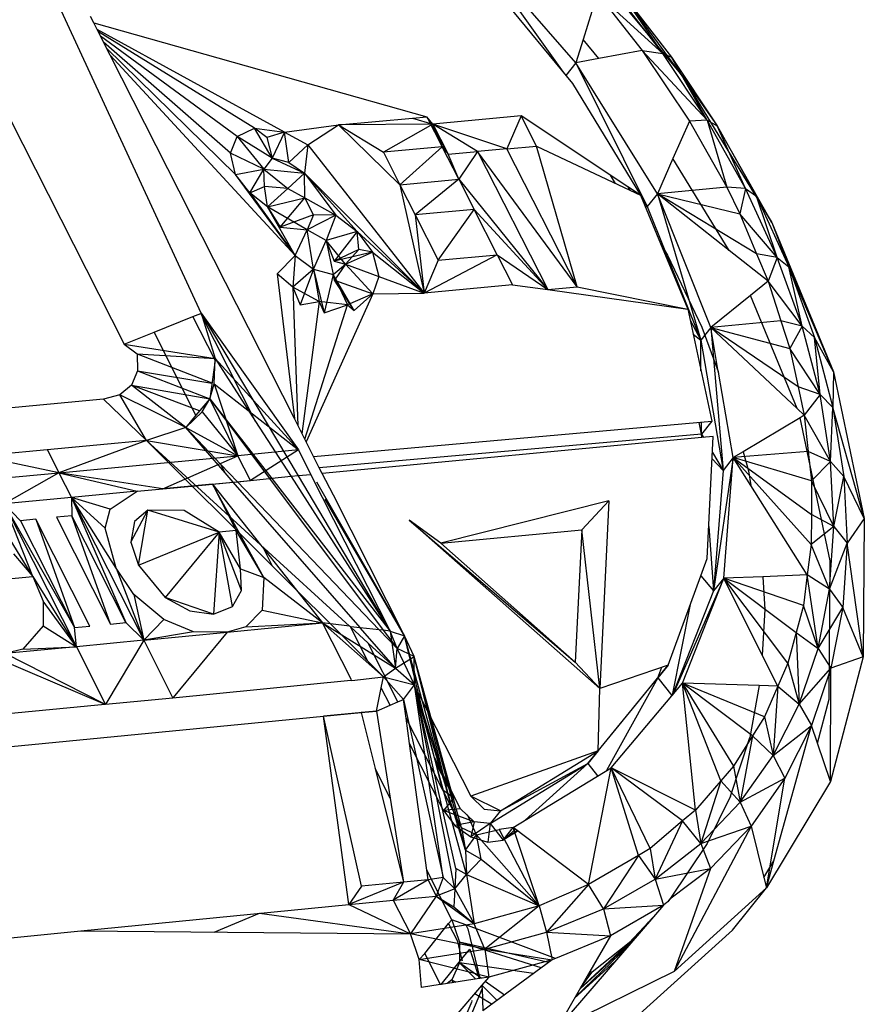
# Model space of a CAD drawing. Extents: x -86 to 83, y -55 to 53.
# Drawn here: x 17 to 19, y 15 to 18 of the extents above; entities that cross this region are included whole.
import ezdxf

# ---------------------------------------------------------------- set-up
doc = ezdxf.new("R2010")
doc.units = 0
doc.header["$MEASUREMENT"] = 0
doc.layers.get('0').update_dxf_attribs({"linetype": 'CONTINUOUS'})

msp = doc.modelspace()

# ---------------------------------------------------------------- linework, layer by layer
for p, q in [((17.2044, 16.7872), (16.4937, 18.3256)), ((18.1484, 17.4184), (17.8811, 17.7255)), ((17.8811, 17.7255), (18.1165, 17.3951)), ((18.128, 17.7335), (18.4165, 17.3856)), ((17.9208, 17.6331), (18.1398, 17.3667)), ((18.3674, 17.4424), (18.2409, 17.6061)), ((18.4165, 17.3856), (18.2594, 17.6005)), ((18.2594, 17.6005), (18.3893, 17.4324)), ((18.3674, 17.4424), (18.2594, 17.6005)), ((18.203, 17.5931), (18.1667, 17.477)), ((18.203, 17.5931), (18.3674, 17.4424)), ((18.203, 17.5931), (18.3158, 17.4499)), ((16.9337, 17.519), (16.9254, 17.5355)), ((16.9337, 17.519), (17.7731, 17.2828)), ((16.9423, 17.5022), (16.9337, 17.519)), ((17.4143, 17.2435), (16.9423, 17.5022)), ((16.9748, 17.438), (16.9423, 17.5022)), ((17.3382, 17.2539), (16.945, 17.4967)), ((17.2949, 17.2329), (16.9504, 17.486)), ((17.2778, 17.1911), (16.9583, 17.4704)), ((18.1667, 17.477), (18.1484, 17.4184)), ((18.2062, 17.4293), (18.1667, 17.477)), ((16.9658, 17.4557), (17.2911, 17.137)), ((18.3158, 17.4499), (18.2062, 17.4293)), ((18.3158, 17.4499), (18.4349, 17.2715)), ((18.3158, 17.4499), (18.3674, 17.4424)), ((18.3158, 17.4499), (18.4794, 17.2738)), ((16.6381, 17.4432), (17.0101, 16.7091)), ((17.4411, 16.9329), (16.9748, 17.438)), ((17.439, 16.5218), (16.9748, 17.438)), ((18.2062, 17.4293), (18.1484, 17.4184)), ((18.4794, 17.2738), (18.3674, 17.4424)), ((18.3674, 17.4424), (18.3893, 17.4324)), ((18.4165, 17.3856), (18.3893, 17.4324)), ((18.3893, 17.4324), (18.5043, 17.2593)), ((18.4794, 17.2738), (18.3893, 17.4324)), ((18.1484, 17.4184), (18.1233, 17.3868)), ((18.3542, 17.0887), (18.1484, 17.4184)), ((18.1484, 17.4184), (18.3286, 17.0565)), ((18.4165, 17.3856), (18.6426, 17.0164)), ((18.4165, 17.3856), (18.5043, 17.2593)), ((18.1398, 17.3667), (18.3118, 17.0847)), ((17.5502, 17.2623), (17.7367, 17.2794)), ((17.7367, 17.2794), (17.7731, 17.2828)), ((17.7367, 17.2794), (17.7878, 17.2642)), ((17.8266, 17.1882), (17.7731, 17.2828)), ((17.7731, 17.2828), (17.8118, 17.2067)), ((17.7878, 17.2642), (17.7731, 17.2828)), ((18.0103, 17.2847), (17.7878, 17.2642)), ((18.0103, 17.2847), (17.9749, 17.2019)), ((18.2793, 17.1063), (18.0103, 17.2847)), ((18.049, 17.2088), (18.0103, 17.2847)), ((18.4794, 17.2738), (18.4349, 17.2715)), ((18.5759, 17.1018), (18.4794, 17.2738)), ((18.4794, 17.2738), (18.5287, 17.1049)), ((18.4794, 17.2738), (18.5043, 17.2593)), ((17.2949, 17.2329), (17.3382, 17.2539)), ((17.3382, 17.2539), (17.4143, 17.2435)), ((17.3832, 17.1785), (17.3382, 17.2539)), ((17.3694, 17.2304), (17.3382, 17.2539)), ((17.4143, 17.2435), (17.5502, 17.2623)), ((17.4729, 17.2121), (17.5502, 17.2623)), ((17.7878, 17.2642), (17.5502, 17.2623)), ((17.5502, 17.2623), (17.7048, 17.1114)), ((17.5502, 17.2623), (17.6633, 17.193)), ((17.7878, 17.2642), (17.6633, 17.193)), ((17.7878, 17.2642), (17.8266, 17.1882)), ((17.9008, 17.1951), (17.7878, 17.2642)), ((17.9749, 17.2019), (17.7878, 17.2642)), ((17.8118, 17.2067), (17.7878, 17.2642)), ((18.4349, 17.2715), (18.3933, 17.1772)), ((18.4349, 17.2715), (18.5287, 17.1049)), ((18.6426, 17.0164), (18.5043, 17.2593)), ((18.5043, 17.2593), (18.6034, 17.0828)), ((18.5759, 17.1018), (18.5043, 17.2593)), ((17.2778, 17.1911), (17.2949, 17.2329)), ((17.3832, 17.1785), (17.2949, 17.2329)), ((17.2949, 17.2329), (17.3625, 17.1506)), ((17.4143, 17.2435), (17.3694, 17.2304)), ((17.3694, 17.2304), (17.3832, 17.1785)), ((17.4143, 17.2435), (17.3832, 17.1785)), ((17.4143, 17.2435), (17.4729, 17.2121)), ((17.4251, 17.1673), (17.4143, 17.2435)), ((17.4729, 17.2121), (17.4251, 17.1673)), ((17.4729, 17.2121), (17.465, 17.1405)), ((17.4729, 17.2121), (17.7662, 16.8378)), ((17.8118, 17.2067), (17.6633, 17.193)), ((17.7048, 17.1114), (17.8118, 17.2067)), ((17.8118, 17.2067), (17.8266, 17.1882)), ((17.8534, 17.1252), (17.8118, 17.2067)), ((17.9749, 17.2019), (17.9008, 17.1951)), ((17.9749, 17.2019), (18.049, 17.2088)), ((18.1522, 16.8541), (17.9749, 17.2019)), ((18.1522, 16.8541), (18.049, 17.2088)), ((18.049, 17.2088), (18.2842, 17.0978)), ((17.2911, 17.137), (17.2778, 17.1911)), ((17.3625, 17.1506), (17.2778, 17.1911)), ((17.3832, 17.1785), (17.3625, 17.1506)), ((17.4251, 17.1673), (17.3832, 17.1785)), ((17.3832, 17.1785), (17.465, 17.1405)), ((17.6633, 17.193), (17.7048, 17.1114)), ((17.8266, 17.1882), (17.9008, 17.1951)), ((17.8534, 17.1252), (17.8266, 17.1882)), ((17.9008, 17.1951), (17.8534, 17.1252)), ((17.9008, 17.1951), (18.0781, 16.8471)), ((18.1522, 16.8541), (17.9008, 17.1951)), ((18.3933, 17.1772), (18.3542, 17.0887)), ((18.5349, 16.9458), (18.3933, 17.1772)), ((17.2911, 17.137), (17.3625, 17.1506)), ((17.3267, 17.0906), (17.3625, 17.1506)), ((17.3625, 17.1506), (17.465, 17.1405)), ((17.3625, 17.1506), (17.4227, 17.1021)), ((17.364, 17.1064), (17.3625, 17.1506)), ((17.4251, 17.1673), (17.465, 17.1405)), ((17.4411, 16.9329), (17.2911, 17.137)), ((17.3267, 17.0906), (17.2911, 17.137)), ((17.465, 17.1405), (17.4227, 17.1021)), ((17.465, 17.1405), (17.7662, 16.8378)), ((17.465, 17.1405), (17.5974, 16.993)), ((17.465, 17.1405), (17.5435, 17.0343)), ((17.4652, 17.0783), (17.465, 17.1405)), ((17.7048, 17.1114), (17.8534, 17.1252)), ((17.8534, 17.1252), (17.7436, 17.0353)), ((17.8534, 17.1252), (18.0781, 16.8471)), ((17.8534, 17.1252), (17.8921, 17.0491)), ((18.2483, 17.1147), (18.2358, 17.1351)), ((17.3267, 17.0906), (17.364, 17.1064)), ((17.371, 17.0559), (17.364, 17.1064)), ((17.4227, 17.1021), (17.364, 17.1064)), ((17.371, 17.0559), (17.4227, 17.1021)), ((17.4227, 17.1021), (17.4652, 17.0783)), ((17.7048, 17.1114), (17.7662, 16.8378)), ((17.7048, 17.1114), (17.7436, 17.0353)), ((18.2793, 17.1063), (18.2842, 17.0978)), ((18.3118, 17.0847), (18.2793, 17.1063)), ((18.5287, 17.1049), (18.3542, 17.0887)), ((18.5759, 17.1018), (18.5287, 17.1049)), ((18.5287, 17.1049), (18.5616, 17.0378)), ((18.5759, 17.1018), (18.5616, 17.0378)), ((18.656, 16.9282), (18.5759, 17.1018)), ((18.5759, 17.1018), (18.6034, 17.0828)), ((17.371, 17.0559), (17.3267, 17.0906)), ((17.3267, 17.0906), (17.4411, 16.9329)), ((17.371, 17.0559), (17.4652, 17.0783)), ((17.4036, 17.0041), (17.4652, 17.0783)), ((17.4652, 17.0783), (17.5435, 17.0343)), ((17.4874, 17.0352), (17.4652, 17.0783)), ((18.2842, 17.0978), (18.3118, 17.0847)), ((18.3016, 17.0915), (18.304, 17.0884)), ((18.3118, 17.0847), (18.362, 16.9632)), ((18.3135, 17.0807), (18.3286, 17.0565)), ((18.3542, 17.0887), (18.3286, 17.0565)), ((18.4888, 16.7517), (18.3542, 17.0887)), ((18.5349, 16.9458), (18.3542, 17.0887)), ((18.3542, 17.0887), (18.4631, 16.7196)), ((18.3542, 17.0887), (18.5616, 17.0378)), ((18.6042, 16.9367), (18.3542, 17.0887)), ((18.6426, 17.0164), (18.6034, 17.0828)), ((18.6034, 17.0828), (18.6856, 16.9046)), ((18.656, 16.9282), (18.6034, 17.0828)), ((17.4411, 16.9329), (17.371, 17.0559)), ((17.4714, 16.9976), (17.371, 17.0559)), ((17.371, 17.0559), (17.4036, 17.0041)), ((17.8921, 17.0491), (17.7436, 17.0353)), ((17.8018, 16.921), (17.8921, 17.0491)), ((17.8921, 17.0491), (18.0781, 16.8471)), ((17.9503, 16.9348), (17.8921, 17.0491)), ((18.3176, 17.0708), (18.3286, 17.0565)), ((18.3237, 17.0561), (18.3286, 17.0565)), ((18.3286, 17.0565), (18.4631, 16.7196)), ((17.4874, 17.0352), (17.4036, 17.0041)), ((17.4874, 17.0352), (17.4714, 16.9976)), ((17.5435, 17.0343), (17.4714, 16.9976)), ((17.5435, 17.0343), (17.4874, 17.0352)), ((17.5435, 17.0343), (17.5188, 16.9709)), ((17.5435, 17.0343), (17.5974, 16.993)), ((17.7436, 17.0353), (17.8018, 16.921)), ((17.7436, 17.0353), (17.7662, 16.8378)), ((18.656, 16.9282), (18.5616, 17.0378)), ((18.5616, 17.0378), (18.6042, 16.9367)), ((17.4036, 17.0041), (17.4714, 16.9976)), ((18.6426, 17.0164), (18.7976, 16.6399)), ((18.6426, 17.0164), (18.6856, 16.9046)), ((17.4411, 16.9329), (17.4714, 16.9976)), ((17.487, 16.8986), (17.4714, 16.9976)), ((17.5188, 16.9709), (17.4714, 16.9976)), ((17.5974, 16.993), (17.5188, 16.9709)), ((17.5974, 16.993), (17.5395, 16.919)), ((17.5974, 16.993), (17.6359, 16.9409)), ((17.7662, 16.8378), (17.5974, 16.993)), ((17.6013, 16.9477), (17.5974, 16.993)), ((17.487, 16.8986), (17.5188, 16.9709)), ((17.5678, 16.9108), (17.5188, 16.9709)), ((17.5188, 16.9709), (17.5368, 16.8848)), ((17.5188, 16.9709), (17.5395, 16.919)), ((18.362, 16.9632), (18.3791, 16.9336)), ((18.362, 16.9632), (18.4304, 16.7973)), ((17.3961, 16.8865), (17.4411, 16.9329)), ((17.4411, 16.9329), (17.4355, 16.853)), ((17.4411, 16.9329), (17.487, 16.8986)), ((17.6013, 16.9477), (17.5395, 16.919)), ((17.6359, 16.9409), (17.5395, 16.919)), ((17.6013, 16.9477), (17.5678, 16.9108)), ((17.5678, 16.9108), (17.6359, 16.9409)), ((17.6359, 16.9409), (17.6013, 16.9477)), ((17.6359, 16.9409), (17.7662, 16.8378)), ((17.6359, 16.9409), (17.6521, 16.8804)), ((17.9503, 16.9348), (17.7662, 16.8378)), ((17.8018, 16.921), (17.9503, 16.9348)), ((17.9503, 16.9348), (18.0781, 16.8471)), ((17.9503, 16.9348), (17.9891, 16.8586)), ((18.3791, 16.9336), (18.4656, 16.7522)), ((18.6331, 16.8682), (18.5349, 16.9458)), ((18.656, 16.9282), (18.6042, 16.9367)), ((18.6042, 16.9367), (18.6331, 16.8682)), ((18.656, 16.9282), (18.6331, 16.8682)), ((18.7189, 16.7545), (18.656, 16.9282)), ((18.656, 16.9282), (18.6856, 16.9046)), ((17.5368, 16.8848), (17.5678, 16.9108)), ((17.5395, 16.919), (17.5678, 16.9108)), ((17.5678, 16.9108), (17.5404, 16.8705)), ((17.5678, 16.9108), (17.6521, 16.8804)), ((17.6366, 16.8366), (17.5678, 16.9108)), ((17.8018, 16.921), (17.7662, 16.8378)), ((18.7976, 16.6399), (18.6856, 16.9046)), ((18.6856, 16.9046), (18.7502, 16.7263)), ((18.7189, 16.7545), (18.6856, 16.9046)), ((17.3961, 16.8865), (17.439, 16.5218)), ((17.4355, 16.853), (17.3961, 16.8865)), ((17.487, 16.8986), (17.4355, 16.853)), ((17.487, 16.8986), (17.454, 16.8087)), ((17.487, 16.8986), (17.5368, 16.8848)), ((17.487, 16.8986), (17.5143, 16.7881)), ((17.487, 16.8986), (17.5012, 16.8171)), ((17.5368, 16.8848), (17.5143, 16.7881)), ((17.5368, 16.8848), (17.5729, 16.8082)), ((17.5895, 16.7942), (17.5368, 16.8848)), ((17.5404, 16.8705), (17.5368, 16.8848)), ((17.6521, 16.8804), (17.6366, 16.8366)), ((17.6521, 16.8804), (17.7662, 16.8378)), ((17.5012, 16.8171), (17.4355, 16.853)), ((17.4355, 16.853), (17.4477, 16.5045)), ((17.4355, 16.853), (17.454, 16.8087)), ((17.5404, 16.8705), (17.6366, 16.8366)), ((17.5895, 16.7942), (17.5404, 16.8705)), ((17.9891, 16.8586), (17.7662, 16.8378)), ((17.9891, 16.8586), (18.0781, 16.8471)), ((17.9891, 16.8586), (18.0781, 16.8471)), ((18.0781, 16.8471), (18.1522, 16.8541)), ((18.1522, 16.8541), (18.4304, 16.7973)), ((18.6331, 16.8682), (18.5888, 16.8324)), ((18.7189, 16.7545), (18.6331, 16.8682)), ((18.6331, 16.8682), (18.665, 16.7686)), ((17.6366, 16.8366), (17.4686, 16.4634)), ((17.6366, 16.8366), (17.5729, 16.8082)), ((17.5895, 16.7942), (17.6366, 16.8366)), ((17.6366, 16.8366), (17.7662, 16.8378)), ((18.0781, 16.8471), (18.4304, 16.7973)), ((18.0781, 16.8471), (18.4304, 16.7973)), ((18.5888, 16.8324), (18.4888, 16.7517)), ((18.7061, 16.5473), (18.5888, 16.8324)), ((17.454, 16.8087), (17.5012, 16.8171)), ((17.5012, 16.8171), (17.4583, 16.4837)), ((17.4653, 16.4698), (17.5729, 16.8082)), ((17.5729, 16.8082), (17.5012, 16.8171)), ((17.5012, 16.8171), (17.5143, 16.7881)), ((17.5143, 16.7881), (17.5729, 16.8082)), ((17.5729, 16.8082), (17.5895, 16.7942)), ((18.3891, 16.8031), (18.3879, 16.806)), ((17.0853, 16.7393), (17.1835, 16.7788)), ((17.1835, 16.7788), (17.2033, 16.7868)), ((17.2391, 16.6694), (17.1835, 16.7788)), ((17.2033, 16.7868), (17.2044, 16.7872)), ((17.3415, 16.5145), (17.2033, 16.7868)), ((17.2044, 16.7872), (17.4492, 16.4428)), ((17.2044, 16.7872), (17.4483, 16.3773)), ((17.2044, 16.7872), (17.2396, 16.673)), ((18.4304, 16.7973), (18.4912, 16.515)), ((18.4364, 16.7698), (18.4631, 16.7196)), ((18.4888, 16.7517), (18.4631, 16.7196)), ((18.4656, 16.7522), (18.5076, 16.6404)), ((18.665, 16.7686), (18.4888, 16.7517)), ((18.5076, 16.6404), (18.4888, 16.7517)), ((18.7061, 16.5473), (18.4888, 16.7517)), ((18.4888, 16.7517), (18.5197, 16.3914)), ((18.4888, 16.7517), (18.6876, 16.6982)), ((18.7085, 16.6021), (18.4888, 16.7517)), ((18.7189, 16.7545), (18.665, 16.7686)), ((18.665, 16.7686), (18.6876, 16.6982)), ((18.7189, 16.7545), (18.6876, 16.6982)), ((18.7639, 16.5825), (18.7189, 16.7545)), ((18.7189, 16.7545), (18.7502, 16.7263)), ((17.0101, 16.7091), (17.0853, 16.7393)), ((17.1911, 16.5307), (17.0853, 16.7393)), ((18.444, 16.7345), (18.4631, 16.7196)), ((18.7976, 16.6399), (18.7502, 16.7263)), ((18.7502, 16.7263), (18.7964, 16.5496)), ((18.7639, 16.5825), (18.7502, 16.7263)), ((17.0101, 16.7091), (17.2396, 16.673)), ((17.0101, 16.7091), (17.0431, 16.6847)), ((18.4631, 16.7196), (18.5197, 16.3914)), ((18.4639, 16.6421), (18.4631, 16.7196)), ((17.0431, 16.6847), (17.2396, 16.673)), ((17.0431, 16.6847), (17.2312, 16.6121)), ((17.0431, 16.6847), (17.0434, 16.6419)), ((18.7639, 16.5825), (18.6876, 16.6982)), ((18.6876, 16.6982), (18.7085, 16.6021)), ((17.2391, 16.6694), (17.2258, 16.572)), ((17.2372, 16.6098), (17.2396, 16.673)), ((17.2396, 16.673), (17.2391, 16.6694)), ((17.2396, 16.673), (17.3415, 16.5145)), ((17.2396, 16.673), (17.4492, 16.4428)), ((17.0434, 16.6419), (17.0282, 16.6065)), ((17.0434, 16.6419), (17.2311, 16.6108)), ((17.0434, 16.6419), (17.2258, 16.572)), ((18.5076, 16.6404), (18.5083, 16.6386)), ((18.5454, 16.4235), (18.5083, 16.6386)), ((18.7976, 16.6399), (18.7964, 16.5496)), ((18.7976, 16.6399), (18.8755, 16.2702)), ((17.0282, 16.6065), (16.9988, 16.5819)), ((17.0282, 16.6065), (17.2258, 16.572)), ((17.1651, 16.4996), (17.0282, 16.6065)), ((17.2001, 16.5414), (17.0282, 16.6065)), ((17.2258, 16.572), (17.2372, 16.6098)), ((17.2372, 16.6098), (17.4492, 16.4428)), ((17.2372, 16.6098), (17.2965, 16.4283)), ((18.7639, 16.5825), (18.7085, 16.6021)), ((18.7085, 16.6021), (18.7242, 16.5303)), ((16.9988, 16.5819), (16.9581, 16.5705)), ((17.0667, 16.4668), (16.9988, 16.5819)), ((17.1651, 16.4996), (16.9988, 16.5819)), ((18.7639, 16.5825), (18.7242, 16.5303)), ((18.7907, 16.4137), (18.7639, 16.5825)), ((18.7639, 16.5825), (18.7964, 16.5496)), ((16.9581, 16.5705), (16.1712, 16.4962)), ((17.0667, 16.4668), (16.9581, 16.5705)), ((17.2258, 16.572), (17.1911, 16.5307)), ((17.2067, 16.5389), (17.2258, 16.572)), ((17.2258, 16.572), (17.382, 16.371)), ((17.2258, 16.572), (17.3768, 16.3705)), ((17.2965, 16.4283), (17.2258, 16.572)), ((17.1651, 16.4996), (17.2067, 16.5389)), ((17.1911, 16.5307), (17.1651, 16.4996)), ((17.2067, 16.5389), (17.2965, 16.4283)), ((18.7242, 16.5303), (18.7061, 16.5473)), ((18.7242, 16.5303), (18.7138, 16.5241)), ((18.7907, 16.4137), (18.7242, 16.5303)), ((18.7242, 16.5303), (18.7343, 16.4388)), ((18.7907, 16.4137), (18.7964, 16.5496)), ((18.8755, 16.2702), (18.7964, 16.5496)), ((18.7964, 16.5496), (18.8239, 16.3763)), ((17.3415, 16.5145), (17.4307, 16.3756)), ((17.4686, 16.4634), (17.439, 16.5218)), ((17.4872, 16.4267), (18.4912, 16.515)), ((18.4655, 16.4829), (18.4592, 16.5122)), ((18.4655, 16.4829), (18.4652, 16.5127)), ((18.4912, 16.515), (18.4655, 16.4829)), ((18.7138, 16.5241), (18.5703, 16.4383)), ((18.7897, 16.1636), (18.7138, 16.5241)), ((17.1651, 16.4996), (17.0667, 16.4668)), ((17.1651, 16.4996), (17.2541, 16.4064)), ((17.265, 16.3849), (17.1651, 16.4996)), ((17.1651, 16.4996), (17.2965, 16.4283)), ((18.4655, 16.4829), (17.5017, 16.398)), ((18.4663, 16.4742), (18.4655, 16.4829)), ((18.4655, 16.4829), (18.4704, 16.4746)), ((17.0667, 16.4668), (16.647, 16.4271)), ((17.0667, 16.4668), (16.8456, 16.3855)), ((17.3842, 16.1498), (17.0667, 16.4668)), ((17.3538, 16.2041), (17.0667, 16.4668)), ((17.0667, 16.4668), (17.2965, 16.4283)), ((17.4872, 16.4267), (17.4686, 16.4634)), ((18.4663, 16.4742), (17.5093, 16.3831)), ((18.4949, 16.4769), (18.4663, 16.4742)), ((18.4794, 16.1693), (18.4949, 16.4769)), ((16.8165, 16.4431), (16.8456, 16.3855)), ((16.8456, 16.3855), (17.2965, 16.4283)), ((17.1075, 16.3448), (17.2965, 16.4283)), ((17.4492, 16.4428), (17.2965, 16.4283)), ((17.3282, 16.3658), (17.2965, 16.4283)), ((17.4492, 16.4428), (17.3282, 16.3658)), ((17.4492, 16.4428), (17.4809, 16.3804)), ((18.4929, 16.4366), (18.5197, 16.3914)), ((18.7343, 16.4388), (18.5454, 16.4235)), ((18.5703, 16.4383), (18.5454, 16.4235)), ((18.5703, 16.4383), (18.5835, 16.3902)), ((18.7907, 16.4137), (18.7343, 16.4388)), ((18.7343, 16.4388), (18.7425, 16.3649)), ((16.8456, 16.3855), (16.647, 16.4271)), ((17.265, 16.3849), (17.2541, 16.4064)), ((17.2541, 16.4064), (17.2958, 16.3628)), ((17.5017, 16.398), (17.4872, 16.4267)), ((18.4921, 16.4206), (18.5197, 16.3914)), ((18.5454, 16.4235), (18.4955, 16.0876)), ((18.5454, 16.4235), (18.5197, 16.3914)), ((18.5212, 16.1196), (18.5454, 16.4235)), ((18.5899, 16.3529), (18.5454, 16.4235)), ((18.7425, 16.3649), (18.5454, 16.4235)), ((18.5454, 16.4235), (18.7421, 16.2802)), ((18.7418, 16.2047), (18.5454, 16.4235)), ((18.7907, 16.4137), (18.7425, 16.3649)), ((18.7988, 16.2497), (18.7907, 16.4137)), ((18.7907, 16.4137), (18.8239, 16.3763)), ((16.6761, 16.3694), (16.8456, 16.3855)), ((16.8456, 16.3855), (16.7078, 16.3068)), ((17.1075, 16.3448), (16.8456, 16.3855)), ((16.8456, 16.3855), (17.0426, 16.3387)), ((16.8456, 16.3855), (16.8773, 16.3229)), ((17.2852, 16.3618), (17.265, 16.3849)), ((17.4809, 16.3804), (17.4483, 16.3773)), ((17.4809, 16.3804), (17.6809, 15.9863)), ((17.5093, 16.3831), (17.5017, 16.398)), ((17.5373, 16.3289), (17.5093, 16.3831)), ((18.5197, 16.3914), (18.4955, 16.0876)), ((18.5835, 16.3902), (18.5899, 16.3529)), ((17.1075, 16.3448), (17.3282, 16.3658)), ((17.2327, 16.3568), (17.1075, 16.3448)), ((17.1898, 16.3527), (17.2327, 16.3568)), ((17.2327, 16.3568), (17.2852, 16.3618)), ((17.2327, 16.3568), (17.3538, 16.2041)), ((17.3619, 16.1215), (17.2327, 16.3568)), ((17.2327, 16.3568), (17.2921, 16.2395)), ((17.2852, 16.3618), (17.2958, 16.3628)), ((17.6048, 15.9954), (17.2852, 16.3618)), ((17.2958, 16.3628), (17.3768, 16.3705)), ((17.2958, 16.3628), (17.6524, 15.9897)), ((17.382, 16.371), (17.3768, 16.3705)), ((17.3768, 16.3705), (17.6632, 15.9884)), ((17.4307, 16.3756), (17.382, 16.371)), ((17.382, 16.371), (17.6809, 15.9863)), ((17.4483, 16.3773), (17.4307, 16.3756)), ((17.4307, 16.3756), (17.6809, 15.9863)), ((17.4483, 16.3773), (17.6809, 15.9863)), ((17.4952, 16.3622), (17.7163, 15.9744)), ((18.7425, 16.3649), (18.7421, 16.2802)), ((18.7988, 16.2497), (18.7425, 16.3649)), ((18.7988, 16.2497), (18.8239, 16.3763)), ((18.8755, 16.2702), (18.8239, 16.3763)), ((18.8239, 16.3763), (18.8323, 16.2079)), ((17.0426, 16.3387), (16.8773, 16.3229)), ((16.9746, 16.2936), (17.0426, 16.3387)), ((17.0426, 16.3387), (17.1075, 16.3448)), ((17.1075, 16.3448), (17.1898, 16.3527)), ((17.7163, 15.9744), (17.5373, 16.3289)), ((18.7318, 16.1278), (18.5899, 16.3529)), ((16.8773, 16.3229), (16.7078, 16.3068)), ((16.7801, 16.1238), (16.7078, 16.3068)), ((16.749, 16.2645), (16.7078, 16.3068)), ((16.7078, 16.3068), (16.8852, 15.9952)), ((16.7078, 16.3068), (16.8897, 15.9468)), ((16.9746, 16.2936), (16.8773, 16.3229)), ((16.8773, 16.3229), (16.9621, 16.2454)), ((16.9898, 16.145), (16.8773, 16.3229)), ((16.8773, 16.3229), (17.0593, 15.9632)), ((16.8773, 16.3229), (17.0143, 16.0076)), ((16.8773, 16.3229), (16.8781, 16.2769)), ((17.7163, 15.9744), (17.5167, 16.3187)), ((18.232, 16.3142), (17.808, 16.2078)), ((18.232, 16.3142), (18.1634, 16.2419)), ((18.232, 16.3142), (18.2087, 15.8417)), ((16.7801, 16.1238), (16.6694, 16.3031)), ((16.9621, 16.2454), (16.9746, 16.2936)), ((17.0272, 16.2107), (17.0698, 16.2914)), ((17.0698, 16.2914), (17.0362, 16.2625)), ((17.0462, 16.1524), (17.0698, 16.2914)), ((17.2492, 16.2354), (17.0698, 16.2914)), ((17.1611, 16.29), (17.0698, 16.2914)), ((17.2492, 16.2354), (17.1611, 16.29)), ((18.7421, 16.2802), (18.7418, 16.2047)), ((18.7988, 16.2497), (18.7421, 16.2802)), ((16.7873, 16.2682), (16.749, 16.2645)), ((16.749, 16.2645), (16.8852, 15.9952)), ((16.9234, 15.9989), (16.7873, 16.2682)), ((16.7873, 16.2682), (16.8852, 15.9952)), ((16.8781, 16.2769), (16.8398, 16.2732)), ((16.8398, 16.2732), (16.976, 16.0039)), ((16.976, 16.0039), (16.8781, 16.2769)), ((17.0143, 16.0076), (16.8781, 16.2769)), ((17.0362, 16.2625), (17.0272, 16.2107)), ((18.2087, 15.8417), (17.7288, 16.266)), ((17.808, 16.2078), (17.7288, 16.266)), ((17.7288, 16.266), (18.1468, 15.9082)), ((18.8755, 16.2702), (18.8323, 16.2079)), ((18.8755, 16.2702), (18.873, 15.9215)), ((16.9898, 16.145), (16.9621, 16.2454)), ((17.0462, 16.1524), (17.2492, 16.2354)), ((17.2492, 16.2354), (17.1132, 16.071)), ((17.2492, 16.2354), (17.2354, 16.0289)), ((17.2921, 16.2395), (17.2492, 16.2354)), ((17.2831, 16.0484), (17.2492, 16.2354)), ((17.3055, 16.0882), (17.2492, 16.2354)), ((17.3032, 16.1432), (17.2492, 16.2354)), ((17.3032, 16.1432), (17.2921, 16.2395)), ((17.3619, 16.1215), (17.2921, 16.2395)), ((17.808, 16.2078), (18.1634, 16.2419)), ((18.1634, 16.2419), (18.1468, 15.9082)), ((18.2087, 15.8417), (18.1634, 16.2419)), ((18.4835, 16.2501), (18.4955, 16.0876)), ((18.7988, 16.2497), (18.7418, 16.2047)), ((18.7882, 16.0922), (18.7988, 16.2497)), ((18.7988, 16.2497), (18.8323, 16.2079)), ((17.0272, 16.2107), (17.0462, 16.1524)), ((18.1468, 15.9082), (17.808, 16.2078)), ((18.7418, 16.2047), (18.7318, 16.1278)), ((18.7882, 16.0922), (18.7418, 16.2047)), ((18.7882, 16.0922), (18.8323, 16.2079)), ((18.8323, 16.2079), (18.8215, 16.0461)), ((18.873, 15.9215), (18.8323, 16.2079)), ((16.7312, 16.1807), (16.7801, 16.1238)), ((17.3538, 16.2041), (17.3619, 16.1939)), ((17.5783, 15.9986), (17.3538, 16.2041)), ((17.3842, 16.1498), (17.3619, 16.1939)), ((17.3619, 16.1939), (17.4447, 16.0894)), ((18.3811, 15.9006), (18.4794, 16.1693)), ((18.787, 15.8149), (18.7897, 16.1636)), ((17.0347, 16.0785), (16.9898, 16.145)), ((16.9898, 16.145), (17.0593, 15.9632)), ((17.0462, 16.1524), (17.1132, 16.071)), ((17.3055, 16.0882), (17.3032, 16.1432)), ((17.3032, 16.1432), (17.3619, 16.1215)), ((17.4447, 16.0894), (17.3842, 16.1498)), ((16.6509, 16.1114), (16.7801, 16.1238)), ((16.7801, 16.1238), (16.8897, 15.9468)), ((16.7801, 16.1238), (16.8057, 16.0614)), ((17.3619, 16.1215), (17.3575, 16.0391)), ((17.5103, 16.0067), (17.3619, 16.1215)), ((18.5212, 16.1196), (18.3926, 15.8259)), ((18.417, 15.8549), (18.5212, 16.1196)), ((18.4634, 16.1256), (18.4955, 16.0876)), ((18.5212, 16.1196), (18.4955, 16.0876)), ((18.6194, 16.1234), (18.5212, 16.1196)), ((18.6182, 15.9258), (18.5212, 16.1196)), ((18.7219, 16.051), (18.5212, 16.1196)), ((18.5212, 16.1196), (18.7035, 15.9831)), ((18.6825, 15.9054), (18.5212, 16.1196)), ((18.7318, 16.1278), (18.6194, 16.1234)), ((18.6194, 16.1234), (18.6245, 16.041)), ((18.7318, 16.1278), (18.7219, 16.051)), ((18.759, 15.9426), (18.7318, 16.1278)), ((18.7882, 16.0922), (18.7318, 16.1278)), ((17.2831, 16.0484), (17.3055, 16.0882)), ((17.4447, 16.0894), (17.5103, 16.0067)), ((17.5299, 16.0044), (17.4447, 16.0894)), ((18.4955, 16.0876), (18.3923, 15.8256)), ((18.759, 15.9426), (18.7882, 16.0922)), ((18.7882, 16.0922), (18.8215, 16.0461)), ((16.8057, 16.0614), (16.8059, 15.9995)), ((16.8897, 15.9468), (16.8057, 16.0614)), ((17.1103, 16.0156), (17.0347, 16.0785)), ((17.0347, 16.0785), (17.0593, 15.9632)), ((17.2354, 16.0289), (17.1132, 16.071)), ((17.1132, 16.071), (17.1753, 16.037)), ((17.1753, 16.037), (17.2354, 16.0289)), ((17.2354, 16.0289), (17.2831, 16.0484)), ((17.3575, 16.0391), (17.3171, 15.9973)), ((17.3575, 16.0391), (17.5103, 16.0067)), ((18.437, 16.0535), (18.3916, 15.8248)), ((18.6245, 16.041), (18.6182, 15.9258)), ((18.7219, 16.051), (18.7035, 15.9831)), ((18.759, 15.9426), (18.7219, 16.051)), ((18.759, 15.9426), (18.8215, 16.0461)), ((18.8215, 16.0461), (18.7915, 15.8925)), ((18.873, 15.9215), (18.8215, 16.0461)), ((16.976, 16.0039), (17.0143, 16.0076)), ((17.0143, 16.0076), (17.0593, 15.9632)), ((17.1103, 16.0156), (17.0593, 15.9632)), ((17.1852, 15.9843), (17.1103, 16.0156)), ((17.2701, 15.9835), (17.5103, 16.0067)), ((17.3171, 15.9973), (17.5103, 16.0067)), ((17.5831, 15.8631), (17.5103, 16.0067)), ((17.5299, 16.0044), (17.5103, 16.0067)), ((17.5103, 16.0067), (17.6635, 15.8709)), ((17.5103, 16.0067), (17.6938, 15.8929)), ((16.8059, 15.9995), (16.7543, 15.9407)), ((16.8059, 15.9995), (16.8897, 15.9468)), ((16.8852, 15.9952), (16.9234, 15.9989)), ((16.8897, 15.9468), (16.8852, 15.9952)), ((17.1852, 15.9843), (17.0593, 15.9632)), ((17.0593, 15.9632), (17.2701, 15.9835)), ((17.2701, 15.9835), (17.1335, 15.8193)), ((17.2701, 15.9835), (17.1852, 15.9843)), ((17.3171, 15.9973), (17.2701, 15.9835)), ((17.6242, 15.9102), (17.5299, 16.0044)), ((17.5783, 15.9986), (17.5299, 16.0044)), ((17.5803, 15.9968), (17.5783, 15.9986)), ((17.6242, 15.9102), (17.5803, 15.9968)), ((17.6248, 15.956), (17.5803, 15.9968)), ((17.6053, 15.9944), (17.5803, 15.9968)), ((17.6053, 15.9944), (17.6048, 15.9954)), ((17.6938, 15.8929), (17.6053, 15.9944)), ((17.6524, 15.9897), (17.6053, 15.9944)), ((17.6524, 15.9897), (17.6978, 15.9422)), ((17.6632, 15.9884), (17.6524, 15.9897)), ((17.6632, 15.9884), (17.6978, 15.9422)), ((17.6809, 15.9863), (17.6632, 15.9884)), ((17.6809, 15.9863), (17.7163, 15.9744)), ((17.6978, 15.9422), (17.6809, 15.9863)), ((17.6809, 15.9863), (17.6938, 15.8929)), ((18.7035, 15.9831), (18.6825, 15.9054)), ((18.7035, 15.9831), (18.759, 15.9426)), ((18.7035, 15.9831), (18.7115, 15.8024)), ((17.0593, 15.9632), (16.8897, 15.9468)), ((17.0593, 15.9632), (16.9636, 15.8027)), ((17.0593, 15.9632), (17.1322, 15.8191)), ((17.7163, 15.9744), (17.6978, 15.9422)), ((17.7523, 15.829), (17.7163, 15.9744)), ((17.7411, 15.9219), (17.7163, 15.9744)), ((17.8348, 15.5427), (17.7163, 15.9744)), ((16.8897, 15.9468), (16.7101, 15.9295)), ((16.7543, 15.9407), (16.7101, 15.9295)), ((16.7543, 15.9407), (16.8897, 15.9468)), ((16.8897, 15.9468), (16.9626, 15.8026)), ((17.6998, 15.8081), (17.6248, 15.956)), ((17.6938, 15.8929), (17.6248, 15.956)), ((17.6938, 15.8929), (17.6978, 15.9422)), ((17.7411, 15.9219), (17.6978, 15.9422)), ((17.7415, 15.8512), (17.6978, 15.9422)), ((18.7115, 15.8024), (18.759, 15.9426)), ((18.759, 15.9426), (18.7915, 15.8925)), ((16.6711, 15.9257), (16.9613, 15.8025)), ((16.9616, 15.8025), (16.7101, 15.9295)), ((17.6635, 15.8709), (17.6242, 15.9102)), ((17.6938, 15.8929), (17.7411, 15.9219)), ((17.7415, 15.8512), (17.7411, 15.9219)), ((17.8705, 15.4343), (17.7411, 15.9219)), ((17.8605, 15.4901), (17.7411, 15.9219)), ((17.8348, 15.5427), (17.7411, 15.9219)), ((18.2087, 15.8417), (18.1468, 15.9082)), ((18.6575, 15.8474), (18.6182, 15.9258)), ((18.873, 15.9215), (18.7899, 15.607)), ((18.873, 15.9215), (18.7915, 15.8925)), ((17.6635, 15.8709), (17.6938, 15.8929)), ((17.6938, 15.8929), (17.7415, 15.8512)), ((18.2046, 15.6848), (18.3811, 15.9006)), ((18.3811, 15.9006), (18.2087, 15.8417)), ((18.3811, 15.9006), (18.3553, 15.8685)), ((18.3553, 15.8685), (18.365, 15.8951)), ((18.6825, 15.9054), (18.6575, 15.8474)), ((18.6825, 15.9054), (18.7115, 15.8024)), ((18.7115, 15.8024), (18.7915, 15.8925)), ((18.7915, 15.8925), (18.7427, 15.7485)), ((18.7899, 15.607), (18.7915, 15.8925)), ((17.1326, 15.8182), (17.5814, 15.8629)), ((17.5814, 15.8629), (17.5837, 15.862)), ((17.5837, 15.862), (17.6635, 15.8709)), ((17.658, 15.8435), (17.6635, 15.8709)), ((17.7143, 15.8143), (17.6635, 15.8709)), ((17.6635, 15.8709), (17.7415, 15.8512)), ((18.1788, 15.6527), (18.3553, 15.8685)), ((18.2046, 15.6848), (18.3553, 15.8685)), ((18.3553, 15.8685), (18.2254, 15.6346)), ((18.3553, 15.8685), (18.3906, 15.8236)), ((17.6462, 15.7848), (17.658, 15.8435)), ((17.6803, 15.7996), (17.658, 15.8435)), ((17.7143, 15.8143), (17.7415, 15.8512)), ((17.8139, 15.3653), (17.7415, 15.8512)), ((17.8431, 15.3364), (17.7415, 15.8512)), ((17.8463, 15.3882), (17.7415, 15.8512)), ((17.8725, 15.3729), (17.7415, 15.8512)), ((17.8705, 15.4343), (17.7415, 15.8512)), ((18.2046, 15.6848), (18.2087, 15.8417)), ((18.2375, 15.642), (18.417, 15.8549)), ((18.4503, 15.5353), (18.417, 15.8549)), ((18.6101, 15.8489), (18.417, 15.8549)), ((18.594, 15.7222), (18.417, 15.8549)), ((18.417, 15.8549), (18.5461, 15.6458)), ((18.5138, 15.6086), (18.417, 15.8549)), ((18.624, 15.7701), (18.417, 15.8549)), ((18.6101, 15.8489), (18.5868, 15.718)), ((18.6575, 15.8474), (18.6101, 15.8489)), ((18.6575, 15.8474), (18.624, 15.7701)), ((18.6575, 15.8474), (18.6459, 15.6729)), ((18.6575, 15.8474), (18.7115, 15.8024)), ((16.963, 15.8018), (17.1326, 15.8182)), ((17.6803, 15.7996), (17.6998, 15.8081)), ((17.6998, 15.8081), (17.7143, 15.8143)), ((17.7208, 15.7668), (17.7143, 15.8143)), ((17.7143, 15.8143), (17.8139, 15.3653)), ((17.7523, 15.829), (17.8834, 15.5706)), ((17.7921, 15.6677), (17.7523, 15.829)), ((18.7576, 15.7037), (18.787, 15.8149)), ((16.1811, 15.7259), (16.9613, 15.8025)), ((16.9613, 15.8025), (16.963, 15.8018)), ((17.6462, 15.7848), (17.5126, 15.7718)), ((17.6462, 15.7848), (17.6077, 15.781)), ((17.6077, 15.781), (17.6462, 15.7848)), ((17.6462, 15.7848), (17.6803, 15.7996)), ((17.6462, 15.7848), (17.6806, 15.5651)), ((18.6459, 15.6729), (18.7115, 15.8024)), ((18.7115, 15.8024), (18.7427, 15.7485)), ((14.4604, 15.4747), (17.5126, 15.7718)), ((17.5126, 15.7718), (17.6077, 15.781)), ((17.576, 15.2974), (17.5126, 15.7718)), ((17.6086, 15.3432), (17.5126, 15.7718)), ((17.6077, 15.781), (17.6427, 15.6398)), ((17.8121, 15.5867), (17.7208, 15.7668)), ((17.7295, 15.7026), (17.7208, 15.7668)), ((18.624, 15.7701), (18.594, 15.7222)), ((18.624, 15.7701), (18.6459, 15.6729)), ((18.6459, 15.6729), (18.7427, 15.7485)), ((18.6479, 15.4074), (18.7427, 15.7485)), ((18.7427, 15.7485), (18.6754, 15.6156)), ((18.7576, 15.7037), (18.7427, 15.7485)), ((18.5386, 15.5704), (18.5868, 15.718)), ((18.594, 15.7222), (18.5461, 15.6458)), ((18.594, 15.7222), (18.5629, 15.5555)), ((18.6459, 15.6729), (18.594, 15.7222)), ((17.8149, 15.5343), (17.7295, 15.7026)), ((17.7727, 15.3835), (17.7295, 15.7026)), ((18.2046, 15.6848), (17.8834, 15.5706)), ((17.9586, 15.5331), (18.2046, 15.6848)), ((18.2046, 15.6848), (18.1788, 15.6527)), ((18.7899, 15.607), (18.7576, 15.7037)), ((17.8577, 15.5385), (17.7921, 15.6677)), ((17.7954, 15.6544), (17.7921, 15.6677)), ((18.5629, 15.5555), (18.6459, 15.6729)), ((18.6459, 15.6729), (18.6754, 15.6156)), ((17.6806, 15.5651), (17.6427, 15.6398)), ((17.6427, 15.6398), (17.7137, 15.3535)), ((17.8406, 15.5663), (17.7954, 15.6544)), ((17.8121, 15.5867), (17.7954, 15.6544)), ((17.9328, 15.5011), (18.1788, 15.6527)), ((17.9586, 15.5331), (18.1788, 15.6527)), ((17.9909, 15.4915), (18.2375, 15.642)), ((18.1788, 15.6527), (18.0207, 15.5097)), ((18.1788, 15.6527), (18.2031, 15.6211)), ((18.1807, 15.3477), (18.2375, 15.642)), ((18.2382, 15.6416), (18.2371, 15.6403)), ((18.2384, 15.6416), (18.2371, 15.6401)), ((18.4503, 15.5353), (18.2375, 15.642)), ((18.3062, 15.4203), (18.2375, 15.642)), ((18.3354, 15.4383), (18.2375, 15.642)), ((18.4176, 15.5077), (18.2375, 15.642)), ((18.5461, 15.6458), (18.5138, 15.6086)), ((18.5461, 15.6458), (18.5629, 15.5555)), ((18.5629, 15.5555), (18.6754, 15.6156)), ((18.6754, 15.6156), (18.5902, 15.495)), ((18.6289, 15.339), (18.6754, 15.6156)), ((17.8121, 15.5867), (17.8406, 15.5663)), ((17.8348, 15.5427), (17.8121, 15.5867)), ((18.5138, 15.6086), (18.4503, 15.5353)), ((18.5138, 15.6086), (18.4633, 15.4513)), ((18.5138, 15.6086), (18.5629, 15.5555)), ((18.7899, 15.607), (18.6289, 15.339)), ((17.6806, 15.5651), (17.7137, 15.3535)), ((17.8406, 15.5663), (17.8149, 15.5343)), ((17.8834, 15.5706), (17.9177, 15.5373)), ((17.9586, 15.5331), (17.8834, 15.5706)), ((18.5386, 15.5704), (18.4798, 15.4512)), ((17.8577, 15.5385), (17.8149, 15.5343)), ((17.8605, 15.4901), (17.8348, 15.5427)), ((17.8919, 15.5053), (17.8577, 15.5385)), ((17.9177, 15.5373), (17.9586, 15.5331)), ((18.4503, 15.5353), (18.4176, 15.5077)), ((18.4503, 15.5353), (18.4633, 15.4513)), ((18.4633, 15.4513), (18.5629, 15.5555)), ((18.5629, 15.5555), (18.5902, 15.495)), ((17.8919, 15.5053), (17.8149, 15.5343)), ((17.8149, 15.5343), (17.8433, 15.4963)), ((17.8978, 15.4729), (17.8752, 15.5228)), ((17.9586, 15.5331), (17.9328, 15.5011)), ((17.8919, 15.5053), (17.8433, 15.4963)), ((17.8433, 15.4963), (17.8834, 15.4678)), ((17.8605, 15.4901), (17.8705, 15.4343)), ((17.8978, 15.4729), (17.8605, 15.4901)), ((17.8919, 15.5053), (17.8834, 15.4678)), ((17.9328, 15.5011), (17.8834, 15.4678)), ((17.9328, 15.5011), (17.8919, 15.5053)), ((17.8978, 15.4729), (17.9551, 15.4865)), ((17.9328, 15.5011), (17.927, 15.4547)), ((17.9328, 15.5011), (17.9652, 15.4595)), ((17.9909, 15.4915), (17.9551, 15.4865)), ((17.9551, 15.4865), (18.0563, 15.294)), ((17.9652, 15.4595), (17.9909, 15.4915)), ((17.9962, 15.4875), (17.9652, 15.4595)), ((18.1807, 15.3477), (17.9909, 15.4915)), ((18.0563, 15.294), (17.9909, 15.4915)), ((18.4176, 15.5077), (18.3354, 15.4383)), ((18.4176, 15.5077), (18.348, 15.3613)), ((18.5902, 15.495), (18.396, 15.128)), ((18.4633, 15.4513), (18.4176, 15.5077)), ((18.4633, 15.4513), (18.5902, 15.495)), ((18.5902, 15.495), (18.488, 15.388)), ((18.5902, 15.495), (18.6225, 15.365)), ((17.8705, 15.4343), (17.8978, 15.4729)), ((17.8834, 15.4678), (17.927, 15.4547)), ((17.9102, 15.4118), (17.8978, 15.4729)), ((17.8978, 15.4729), (18.0563, 15.294)), ((18.0013, 15.4837), (17.9652, 15.4595)), ((18.0029, 15.4825), (17.9652, 15.4595)), ((17.927, 15.4547), (17.9652, 15.4595)), ((18.3354, 15.4383), (18.3062, 15.4203)), ((18.3354, 15.4383), (18.348, 15.3613)), ((18.348, 15.3613), (18.4633, 15.4513)), ((18.4798, 15.4512), (18.3857, 15.3103)), ((18.4633, 15.4513), (18.488, 15.388)), ((17.8705, 15.4343), (17.9102, 15.4118)), ((17.8705, 15.4343), (17.8725, 15.3729)), ((17.8725, 15.3729), (17.9102, 15.4118)), ((17.9102, 15.4118), (18.0563, 15.294)), ((18.3062, 15.4203), (18.1807, 15.3477)), ((18.3062, 15.4203), (18.2181, 15.2864)), ((18.3062, 15.4203), (18.348, 15.3613)), ((17.8463, 15.3882), (17.8431, 15.3364)), ((17.8725, 15.3729), (17.8463, 15.3882)), ((18.348, 15.3613), (18.488, 15.388)), ((18.488, 15.388), (18.3857, 15.3103)), ((18.488, 15.388), (18.396, 15.128)), ((18.6225, 15.365), (18.6479, 15.4074)), ((18.6289, 15.339), (18.6479, 15.4074)), ((17.8358, 15.2589), (17.7727, 15.3835)), ((17.7759, 15.3597), (17.7727, 15.3835)), ((17.8139, 15.3653), (17.7759, 15.3597)), ((17.8139, 15.3653), (17.7964, 15.3186)), ((17.8431, 15.3364), (17.8139, 15.3653)), ((17.8431, 15.3364), (17.8725, 15.3729)), ((17.8725, 15.3729), (18.0563, 15.294)), ((17.8725, 15.3729), (17.8922, 15.2485)), ((18.2181, 15.2864), (18.348, 15.3613)), ((18.348, 15.3613), (18.3696, 15.2955)), ((18.6225, 15.365), (18.6289, 15.339)), ((17.7137, 15.3535), (17.576, 15.2974)), ((17.6086, 15.3432), (17.576, 15.2974)), ((17.7137, 15.3535), (17.6086, 15.3432)), ((17.7759, 15.3597), (17.6882, 15.3085)), ((17.7137, 15.3535), (17.6882, 15.3085)), ((17.7759, 15.3597), (17.7137, 15.3535)), ((17.7759, 15.3597), (17.7964, 15.3186)), ((17.8431, 15.3364), (17.7964, 15.3186)), ((17.8431, 15.3364), (17.8408, 15.2913)), ((17.8431, 15.3364), (17.8922, 15.2485)), ((18.1807, 15.3477), (18.0563, 15.294)), ((18.1807, 15.3477), (18.0748, 15.2275)), ((18.2181, 15.2864), (18.1807, 15.3477)), ((18.6289, 15.339), (18.396, 15.128)), ((18.5429, 15.2325), (18.6289, 15.339)), ((17.6882, 15.3085), (17.7964, 15.3186)), ((17.7964, 15.3186), (17.7317, 15.2235)), ((17.7964, 15.3186), (17.8408, 15.2913)), ((17.7964, 15.3186), (17.8922, 15.2485)), ((16.9012, 15.2305), (17.576, 15.2974)), ((17.576, 15.2974), (17.6882, 15.3085)), ((17.576, 15.2974), (17.7317, 15.2235)), ((17.6882, 15.3085), (17.7317, 15.2235)), ((17.8408, 15.2913), (17.8922, 15.2485)), ((18.0563, 15.294), (17.8922, 15.2485)), ((18.0563, 15.294), (17.9195, 15.185)), ((18.0563, 15.294), (18.0748, 15.2275)), ((18.0748, 15.2275), (18.2181, 15.2864)), ((18.2181, 15.2864), (18.3696, 15.2955)), ((18.2181, 15.2864), (18.2362, 15.2186)), ((18.3696, 15.2955), (18.2362, 15.2186)), ((18.3696, 15.2955), (18.3444, 15.2662)), ((18.378, 15.3021), (18.3696, 15.2955)), ((18.3857, 15.3103), (18.378, 15.3021)), ((18.3857, 15.3103), (18.3806, 15.3041)), ((17.2371, 15.2277), (17.3514, 15.2751)), ((17.3514, 15.2751), (17.7317, 15.2235)), ((18.3444, 15.2662), (18.0997, 14.9825)), ((18.3444, 15.2662), (18.2825, 15.2003)), ((17.8922, 15.2485), (17.7317, 15.2235)), ((17.7675, 15.1739), (17.8279, 15.249)), ((17.8279, 15.249), (17.8358, 15.2589)), ((17.8508, 15.2038), (17.8279, 15.249)), ((17.8714, 15.2456), (17.8358, 15.2589)), ((17.8358, 15.2589), (17.8553, 15.2024)), ((17.8714, 15.2456), (17.8764, 15.2357)), ((18.0968, 15.1612), (17.8714, 15.2456)), ((17.9195, 15.185), (17.8922, 15.2485)), ((18.3266, 15.2457), (18.3317, 15.2527)), ((18.3369, 15.2583), (18.3335, 15.2537)), ((15.9963, 15.1409), (16.9012, 15.2305)), ((16.9012, 15.2305), (17.7317, 15.2235)), ((17.7537, 15.1585), (17.7317, 15.2235)), ((17.9195, 15.185), (17.7317, 15.2235)), ((17.8764, 15.2357), (17.9065, 15.1107)), ((17.9195, 15.185), (18.0748, 15.2275)), ((18.0748, 15.2275), (18.2362, 15.2186)), ((18.0748, 15.2275), (18.0891, 15.158)), ((18.2362, 15.2186), (18.0968, 15.1612)), ((18.2362, 15.2186), (18.1841, 15.1284)), ((18.2991, 15.2138), (18.2825, 15.2003)), ((18.3099, 15.0215), (18.5429, 15.2325)), ((17.8613, 15.1602), (17.8508, 15.2038)), ((18.0612, 15.1374), (17.8553, 15.2024)), ((17.8553, 15.2024), (17.8553, 15.1504)), ((18.0801, 15.1513), (17.8553, 15.2024)), ((18.283, 15.1951), (18.1468, 15.064)), ((18.159, 15.085), (18.2913, 15.2047)), ((18.1591, 15.0852), (18.2825, 15.2003)), ((18.2825, 15.2003), (18.1893, 15.1265)), ((17.7537, 15.1585), (17.9195, 15.185)), ((17.7537, 15.1585), (17.7675, 15.1739)), ((17.7675, 15.1739), (17.8068, 15.0953)), ((17.8613, 15.1602), (17.8812, 15.185)), ((17.8812, 15.185), (17.9048, 15.1105)), ((17.9195, 15.185), (18.0891, 15.158)), ((17.9195, 15.185), (17.9296, 15.1143)), ((17.7593, 15.088), (17.7537, 15.1585)), ((17.9296, 15.1143), (17.7537, 15.1585)), ((17.8094, 15.0957), (17.8613, 15.1602)), ((17.8553, 15.1504), (17.8361, 15.1074)), ((17.8964, 15.1092), (17.8553, 15.1504)), ((17.9096, 15.1112), (17.8553, 15.1504)), ((18.0419, 15.1231), (17.8553, 15.1504)), ((17.8626, 15.1546), (17.8613, 15.1602)), ((18.0891, 15.158), (17.9144, 15.0289)), ((18.0891, 15.158), (17.9296, 15.1143)), ((18.0968, 15.1612), (18.0891, 15.158)), ((18.1451, 15.0609), (18.2463, 15.1525)), ((17.9296, 15.1143), (17.9065, 15.1107)), ((17.9296, 15.1143), (17.9109, 15.0927)), ((18.1841, 15.1284), (18.0997, 14.9825)), ((18.396, 15.128), (18.0997, 14.9825)), ((18.1619, 15.0901), (18.1893, 15.1265)), ((18.1893, 15.1265), (18.1777, 15.1173)), ((18.1893, 15.1265), (18.1837, 15.1278)), ((18.1893, 15.1265), (18.1841, 15.1284)), ((17.8068, 15.0953), (17.7593, 15.088)), ((17.8094, 15.0957), (17.8068, 15.0953)), ((17.9048, 15.1105), (17.8094, 15.0957)), ((17.8361, 15.1074), (17.8245, 15.0981)), ((17.9109, 15.0927), (17.8358, 15.006)), ((17.8361, 15.1074), (17.846, 15.1014)), ((17.8361, 15.1074), (17.8382, 15.1002)), ((17.9065, 15.1107), (17.9048, 15.1105)), ((17.9109, 15.0927), (17.9126, 15.0857)), ((17.9501, 15.0552), (17.9118, 15.0937)), ((17.9684, 15.0688), (17.9203, 15.1035)), ((17.9126, 15.0857), (17.8768, 15.0011)), ((17.8935, 15.0725), (17.9374, 15.0458)), ((17.9126, 15.0857), (17.9144, 15.0289)), ((17.8742, 15.0238), (17.8868, 15.0536)), ((17.8868, 15.0536), (17.8867, 15.0554))]:
    msp.add_line(p, q)

doc.saveas('drawing.dxf')
